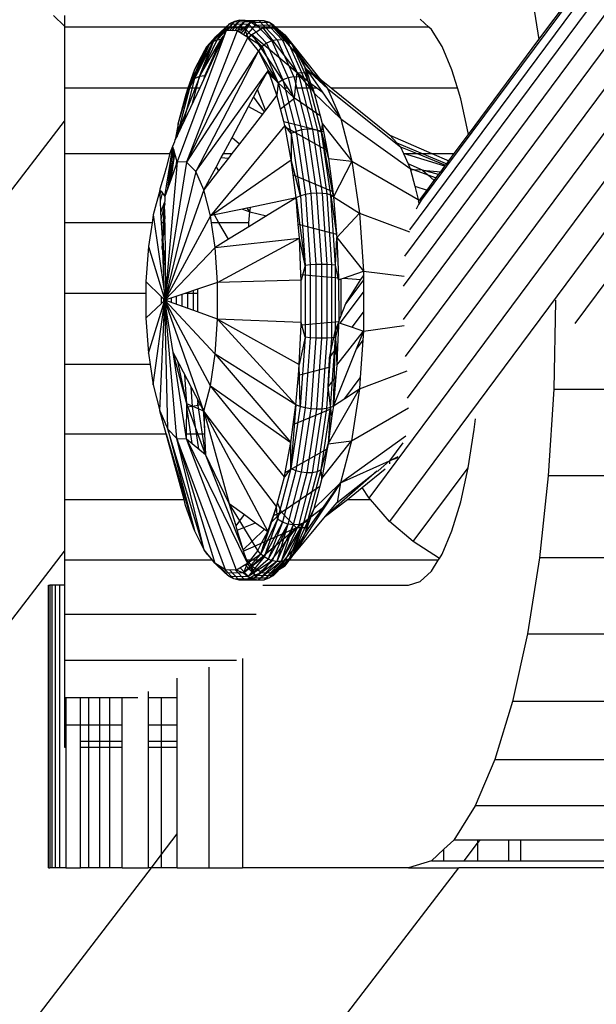
# Model space of a CAD drawing. Units: millimetres. Extents: x 921 to 10102, y 2501 to 8494.
# Drawn here: x 4582 to 4602, y 5437 to 5472 of the extents above; entities that cross this region are included whole.
import ezdxf

# ---------------------------------------------------------------- set-up
doc = ezdxf.new("R2010")
doc.units = ezdxf.units.MM
doc.layers.add('Storgunga', color=7, linetype='Continuous')

# ---------------------------------------------------------------- blocks, each defined once
blk = doc.blocks.new('Storgunga')
for p, q in [((-43.142, 718.203), (-325.22, 338.53)), ((-325.629, 337.485), (-43.142, 717.773)), ((-325.798, 336.553), (-43.142, 717.068)), ((-43.142, 716.106), (-325.863, 335.503)), ((-325.848, 334.326), (-43.142, 714.909)), ((-43.142, 713.509), (-325.783, 333.013)), ((-325.705, 331.547), (-43.142, 711.938)), ((-327.06, 328.022), (-43.142, 710.236)), ((-43.142, 708.445), (-326.341, 327.199)), ((-319.786, 334.187), (-43.142, 706.609)), ((-321.474, 346.77), (-321.067, 344.201)), ((-321.067, 344.201), (-319.158, 346.77)), ((-338.192, 345.05), (-337.812, 344.67)), ((-337.812, 345.05), (-337.812, 344.67)), ((-332.685, 344.057), (-331.985, 344.756)), ((-331.985, 344.756), (-332.564, 344.138)), ((-332.426, 344.191), (-331.813, 344.842)), ((-332.426, 344.191), (-331.985, 344.756)), ((-331.985, 344.756), (-332.128, 344.629)), ((-332.053, 344.518), (-331.813, 344.842)), ((-331.813, 344.842), (-331.985, 344.756)), ((-331.985, 344.756), (-331.32, 344.747)), ((-331.982, 344.517), (-331.625, 344.881)), ((-331.896, 344.515), (-331.625, 344.881)), ((-331.625, 344.881), (-331.813, 344.842)), ((-331.813, 344.842), (-331.143, 344.833)), ((-331.805, 344.514), (-331.432, 344.87)), ((-331.432, 344.87), (-331.712, 344.508)), ((-331.246, 344.81), (-331.641, 344.464)), ((-331.432, 344.87), (-331.625, 344.881)), ((-331.625, 344.881), (-330.952, 344.871)), ((-331.57, 344.419), (-331.246, 344.81)), ((-331.493, 344.371), (-331.246, 344.81)), ((-331.32, 344.747), (-331.472, 344.62)), ((-331.246, 344.81), (-331.432, 344.87)), ((-331.432, 344.87), (-330.76, 344.861)), ((-331.078, 344.706), (-331.42, 344.325)), ((-331.143, 344.833), (-331.32, 344.747)), ((-331.32, 344.747), (-330.679, 344.073)), ((-331.078, 344.706), (-331.246, 344.81)), ((-331.246, 344.81), (-330.578, 344.801)), ((-330.952, 344.871), (-331.143, 344.833)), ((-331.143, 344.833), (-330.496, 344.153)), ((-330.417, 344.697), (-331.078, 344.706)), ((-330.81, 344.614), (-331.078, 344.706)), ((-330.76, 344.861), (-330.952, 344.871)), ((-330.952, 344.871), (-330.303, 344.189)), ((-330.578, 344.801), (-330.76, 344.861)), ((-330.76, 344.861), (-330.111, 344.179)), ((-330.417, 344.697), (-330.578, 344.801)), ((-330.578, 344.801), (-329.933, 344.124)), ((-330.418, 344.608), (-330.417, 344.697)), ((-329.779, 344.027), (-330.417, 344.697)), ((-330.417, 344.697), (-330.032, 344.366)), ((-329.66, 343.894), (-330.417, 344.697)), ((-324.952, 344.64), (-325.26, 344.926)), ((-337.812, 344.67), (-337.812, 344.64)), ((-337.812, 344.64), (-337.812, 342.5)), ((-324.952, 344.64), (-337.812, 344.64)), ((-332.107, 344.518), (-333.831, 339.884)), ((-331.719, 344.513), (-333.498, 339.88)), ((-332.107, 344.518), (-333.038, 342.5)), ((-332.785, 343.954), (-332.128, 344.629)), ((-332.685, 344.057), (-332.128, 344.629)), ((-332.128, 344.629), (-332.49, 344.289)), ((-332.107, 344.518), (-332.49, 344.289)), ((-332.128, 344.629), (-331.472, 344.62)), ((-332.128, 344.629), (-332.107, 344.518)), ((-331.719, 344.513), (-332.107, 344.518)), ((-331.472, 344.62), (-331.719, 344.513)), ((-331.337, 344.273), (-331.719, 344.513)), ((-331.472, 344.62), (-330.839, 343.955)), ((-331.472, 344.62), (-331.337, 344.273)), ((-330.81, 344.614), (-331.345, 344.257)), ((-331.343, 344.277), (-331.197, 344.383)), ((-331.311, 344.241), (-331.197, 344.383)), ((-331.197, 344.383), (-330.81, 344.614)), ((-331.197, 344.383), (-329.603, 343.035)), ((-331.197, 344.383), (-329.943, 342.5)), ((-330.81, 344.614), (-329.603, 343.035)), ((-330.81, 344.614), (-330.418, 344.608)), ((-330.418, 344.608), (-330.032, 344.366)), ((-330.418, 344.608), (-329.459, 343.495)), ((-330.032, 344.366), (-329.66, 343.894)), ((-324.863, 344.558), (-324.952, 344.64)), ((-324.486, 343.955), (-324.863, 344.558)), ((-333.498, 339.88), (-331.337, 344.273)), ((-332.49, 344.289), (-333.397, 342.5)), ((-333.332, 342.723), (-332.685, 344.057)), ((-333.204, 342.825), (-332.564, 344.138)), ((-333.204, 342.825), (-332.685, 344.057)), ((-333.186, 342.5), (-332.49, 344.289)), ((-333.043, 342.894), (-332.276, 344.217)), ((-333.043, 342.894), (-332.426, 344.191)), ((-333.043, 342.894), (-332.564, 344.138)), ((-332.86, 342.925), (-332.276, 344.217)), ((-332.49, 344.289), (-332.859, 343.832)), ((-332.785, 343.954), (-332.49, 344.289)), ((-332.785, 343.954), (-332.685, 344.057)), ((-332.685, 344.057), (-332.564, 344.138)), ((-332.564, 344.138), (-332.426, 344.191)), ((-332.426, 344.191), (-332.276, 344.217)), ((-332.276, 344.217), (-332.197, 344.324)), ((-332.276, 344.217), (-332.22, 344.274)), ((-332.276, 344.217), (-332.246, 344.216)), ((-331.311, 344.241), (-331.337, 344.273)), ((-330.839, 343.955), (-331.337, 344.273)), ((-330.968, 343.805), (-331.311, 344.241)), ((-330.679, 344.073), (-330.839, 343.955)), ((-330.496, 344.153), (-330.679, 344.073)), ((-330.679, 344.073), (-330.104, 342.782)), ((-330.303, 344.189), (-330.496, 344.153)), ((-330.496, 344.153), (-329.917, 342.85)), ((-330.111, 344.179), (-330.303, 344.189)), ((-330.303, 344.189), (-329.721, 342.881)), ((-329.933, 344.124), (-330.111, 344.179)), ((-330.111, 344.179), (-329.53, 342.872)), ((-329.779, 344.027), (-329.933, 344.124)), ((-329.933, 344.124), (-329.355, 342.825)), ((-329.208, 342.742), (-329.779, 344.027)), ((-329.66, 343.894), (-329.779, 344.027)), ((-329.779, 344.027), (-329.312, 343.202)), ((-323.554, 340.853), (-321.067, 344.201)), ((-333.52, 342.28), (-332.785, 343.954)), ((-330.968, 343.805), (-333.498, 339.88)), ((-333.397, 342.5), (-332.859, 343.832)), ((-333.332, 342.723), (-332.785, 343.954)), ((-332.785, 343.954), (-333.205, 343.156)), ((-333.205, 343.156), (-332.859, 343.832)), ((-330.968, 343.805), (-333.177, 339.542)), ((-332.859, 343.832), (-332.785, 343.954)), ((-330.839, 343.955), (-330.968, 343.805)), ((-330.624, 343.12), (-330.968, 343.805)), ((-330.968, 343.805), (-330.273, 342.68)), ((-330.839, 343.955), (-330.273, 342.68)), ((-329.66, 343.894), (-328.813, 342.831)), ((-329.598, 343.771), (-329.66, 343.894)), ((-329.056, 343.027), (-329.598, 343.771)), ((-329.598, 343.771), (-329.459, 343.495)), ((-324.138, 343.131), (-324.486, 343.955)), ((-329.459, 343.495), (-329.056, 343.027)), ((-329.459, 343.495), (-329.312, 343.202)), ((-333.441, 342.5), (-333.205, 343.156)), ((-333.397, 342.5), (-333.205, 343.156)), ((-333.177, 339.542), (-330.661, 343.051)), ((-332.86, 342.925), (-332.769, 343.083)), ((-330.992, 342.434), (-330.661, 343.051)), ((-330.661, 343.051), (-330.624, 343.12)), ((-330.568, 342.962), (-330.661, 343.051)), ((-330.568, 342.962), (-330.624, 343.12)), ((-330.273, 342.68), (-330.624, 343.12)), ((-330.311, 342.236), (-330.568, 342.962)), ((-330.084, 342.5), (-330.568, 342.962)), ((-329.659, 342.5), (-329.603, 343.035)), ((-329.603, 343.035), (-329.251, 343.03)), ((-329.603, 343.035), (-329.122, 342.665)), ((-329.137, 342.5), (-329.603, 343.035)), ((-329.312, 343.202), (-329.125, 343.028)), ((-329.312, 343.202), (-329.19, 343.029)), ((-329.312, 343.202), (-329.251, 343.03)), ((-329.208, 342.742), (-329.312, 343.202)), ((-329.251, 343.03), (-329.19, 343.029)), ((-329.251, 343.03), (-329.122, 342.665)), ((-329.19, 343.029), (-328.718, 342.355)), ((-329.125, 343.028), (-329.056, 343.027)), ((-329.125, 343.028), (-328.528, 342.473)), ((-329.056, 343.027), (-328.528, 342.473)), ((-329.056, 343.027), (-328.813, 342.831)), ((-323.947, 342.5), (-324.138, 343.131)), ((-333.797, 340.937), (-333.332, 342.723)), ((-333.614, 341.251), (-333.204, 342.825)), ((-333.332, 342.723), (-333.52, 342.28)), ((-333.204, 342.825), (-333.332, 342.723)), ((-333.286, 341.962), (-333.043, 342.894)), ((-333.043, 342.894), (-333.204, 342.825)), ((-332.86, 342.925), (-333.043, 342.894)), ((-332.883, 342.836), (-332.86, 342.925)), ((-330.273, 342.68), (-330.311, 342.236)), ((-330.104, 342.782), (-330.273, 342.68)), ((-330.273, 342.68), (-329.811, 340.882)), ((-329.917, 342.85), (-330.104, 342.782)), ((-330.104, 342.782), (-329.636, 340.96)), ((-329.721, 342.881), (-329.917, 342.85)), ((-329.917, 342.85), (-329.444, 341.012)), ((-329.53, 342.872), (-329.721, 342.881)), ((-329.721, 342.881), (-329.247, 341.035)), ((-329.355, 342.825), (-329.53, 342.872)), ((-329.53, 342.872), (-329.056, 341.029)), ((-329.208, 342.742), (-329.355, 342.825)), ((-329.355, 342.825), (-328.884, 340.993)), ((-328.742, 340.929), (-329.208, 342.742)), ((-328.996, 342.308), (-329.208, 342.742)), ((-329.122, 342.665), (-328.906, 342.5)), ((-329.122, 342.665), (-329.063, 342.5)), ((-328.813, 342.831), (-328.528, 342.473)), ((-328.813, 342.831), (-328.404, 342.5)), ((-337.812, 342.5), (-333.441, 342.5)), ((-337.812, 342.5), (-337.812, 341.325)), ((-333.901, 340.663), (-333.186, 342.5)), ((-333.038, 342.5), (-333.901, 340.663)), ((-333.795, 341.225), (-333.52, 342.28)), ((-333.52, 342.28), (-333.441, 342.5)), ((-333.515, 342.172), (-333.458, 342.291)), ((-333.458, 342.291), (-333.397, 342.5)), ((-333.441, 342.5), (-333.397, 342.5)), ((-333.397, 342.5), (-333.186, 342.5)), ((-333.186, 342.5), (-333.038, 342.5)), ((-331.135, 342.166), (-330.992, 342.434)), ((-330.713, 341.715), (-330.992, 342.434)), ((-330.084, 342.5), (-329.943, 342.5)), ((-329.698, 342.13), (-330.084, 342.5)), ((-329.943, 342.5), (-329.698, 342.13)), ((-329.698, 342.13), (-329.659, 342.5)), ((-329.659, 342.5), (-329.137, 342.5)), ((-329.137, 342.5), (-329.063, 342.5)), ((-329.013, 342.357), (-329.137, 342.5)), ((-329.063, 342.5), (-328.906, 342.5)), ((-329.063, 342.5), (-329.013, 342.357)), ((-329.013, 342.357), (-328.996, 342.308)), ((-328.996, 342.308), (-328.792, 341.516)), ((-328.996, 342.308), (-328.055, 341.409)), ((-328.906, 342.5), (-328.718, 342.355)), ((-328.718, 342.355), (-328.055, 341.409)), ((-328.528, 342.473), (-325.95, 340.42)), ((-328.528, 342.473), (-328.055, 341.409)), ((-328.404, 342.5), (-323.947, 342.5)), ((-328.404, 342.5), (-326.333, 340.823)), ((-323.828, 342.106), (-323.947, 342.5)), ((-333.795, 341.225), (-333.515, 342.172)), ((-331.312, 341.837), (-331.135, 342.166)), ((-331.135, 342.166), (-330.76, 341.653)), ((-330.311, 342.236), (-330.713, 341.715)), ((-330.189, 341.76), (-330.311, 342.236)), ((-330.189, 341.76), (-329.698, 342.13)), ((-328.792, 341.516), (-329.698, 342.13)), ((-323.563, 340.907), (-323.828, 342.106)), ((-331.897, 340.746), (-331.312, 341.837)), ((-330.827, 341.567), (-331.637, 340.518)), ((-331.312, 341.837), (-330.827, 341.567)), ((-330.76, 341.653), (-330.827, 341.567)), ((-330.713, 341.715), (-330.76, 341.653)), ((-330.073, 341.309), (-330.189, 341.76)), ((-413.496, 242.692), (-337.812, 341.325)), ((-337.812, 341.325), (-337.812, 340.18)), ((-333.795, 341.225), (-333.901, 340.663)), ((-333.797, 340.937), (-333.795, 341.225)), ((-330.073, 341.309), (-328.667, 340.954)), ((-330.038, 341.173), (-330.073, 341.309)), ((-328.792, 341.516), (-328.72, 341.235)), ((-328.72, 341.235), (-328.742, 340.929)), ((-328.72, 341.235), (-327.669, 339.908)), ((-328.72, 341.235), (-328.667, 340.954)), ((-328.055, 341.409), (-325.606, 339.649)), ((-328.055, 341.409), (-327.669, 339.908)), ((-333.797, 340.937), (-333.841, 340.76)), ((-333.821, 340.802), (-333.797, 340.937)), ((-333.816, 340.814), (-333.797, 340.937)), ((-333.743, 340.972), (-333.797, 340.937)), ((-330.038, 341.173), (-332.655, 337.984)), ((-330.027, 341.118), (-330.038, 341.173)), ((-329.811, 340.882), (-330.038, 341.173)), ((-330.027, 341.118), (-328.542, 340.284)), ((-329.811, 339.958), (-330.027, 341.118)), ((-329.636, 340.96), (-329.811, 340.882)), ((-329.811, 340.882), (-329.485, 338.683)), ((-329.811, 340.882), (-329.811, 339.958)), ((-329.444, 341.012), (-329.636, 340.96)), ((-329.636, 340.96), (-329.306, 338.731)), ((-329.247, 341.035), (-329.444, 341.012)), ((-329.444, 341.012), (-329.111, 338.764)), ((-329.056, 341.029), (-329.247, 341.035)), ((-329.247, 341.035), (-328.912, 338.779)), ((-328.884, 340.993), (-329.056, 341.029)), ((-329.056, 341.029), (-328.722, 338.775)), ((-328.742, 340.929), (-328.884, 340.993)), ((-328.884, 340.993), (-328.552, 338.752)), ((-328.413, 338.712), (-328.742, 340.929)), ((-328.742, 340.929), (-328.491, 340.008)), ((-328.314, 338.657), (-328.742, 340.929)), ((-328.667, 340.954), (-328.542, 340.284)), ((-323.554, 340.853), (-323.563, 340.907)), ((-333.987, 340.442), (-333.912, 340.605)), ((-333.912, 340.605), (-333.901, 340.663)), ((-332.201, 340.18), (-331.897, 340.746)), ((-331.637, 340.518), (-331.898, 340.18)), ((-331.897, 340.746), (-331.637, 340.518)), ((-326.333, 340.823), (-324.843, 340.18)), ((-326.333, 340.823), (-326.077, 340.555)), ((-326.077, 340.555), (-325.185, 340.18)), ((-326.077, 340.555), (-325.95, 340.42)), ((-324.054, 340.18), (-323.554, 340.853)), ((-337.812, 340.18), (-334.095, 340.18)), ((-337.812, 340.18), (-337.812, 337.739)), ((-334.095, 340.18), (-334.222, 339.671)), ((-334.14, 339.022), (-333.925, 340.221)), ((-334.074, 340.207), (-334.095, 340.18)), ((-334.085, 339.83), (-333.987, 340.442)), ((-334.074, 340.207), (-333.987, 340.442)), ((-334.046, 339.286), (-333.912, 340.174)), ((-333.951, 340.312), (-334.024, 340.017)), ((-334.024, 340.017), (-333.993, 340.18)), ((-333.993, 340.18), (-333.961, 340.348)), ((-333.993, 340.18), (-333.914, 340.18)), ((-333.961, 340.348), (-333.987, 340.442)), ((-333.914, 340.18), (-333.961, 340.348)), ((-333.831, 339.884), (-333.914, 340.18)), ((-332.278, 340.037), (-332.201, 340.18)), ((-332.201, 340.18), (-331.898, 340.18)), ((-331.898, 340.18), (-332.021, 340.02)), ((-328.542, 340.284), (-328.491, 340.008)), ((-325.95, 340.42), (-325.369, 340.18)), ((-325.95, 340.42), (-325.843, 340.18)), ((-324.389, 339.729), (-325.843, 340.18)), ((-325.843, 340.18), (-325.369, 340.18)), ((-325.843, 340.18), (-325.682, 339.817)), ((-325.369, 340.18), (-324.363, 339.764)), ((-325.369, 340.18), (-325.185, 340.18)), ((-325.185, 340.18), (-324.322, 339.818)), ((-325.185, 340.18), (-324.843, 340.18)), ((-324.843, 340.18), (-324.245, 339.922)), ((-324.843, 340.18), (-324.054, 340.18)), ((-324.245, 339.922), (-324.054, 340.18)), ((-334.271, 338.658), (-334.085, 339.83)), ((-333.831, 339.884), (-334.243, 335.236)), ((-333.498, 339.88), (-334.243, 335.236)), ((-334.165, 338.953), (-334.024, 340.017)), ((-333.831, 339.884), (-334.165, 338.953)), ((-334.085, 339.83), (-334.024, 340.017)), ((-333.857, 339.814), (-333.841, 339.918)), ((-333.498, 339.88), (-333.831, 339.884)), ((-333.177, 339.542), (-333.498, 339.88)), ((-332.655, 337.984), (-329.811, 339.958)), ((-332.462, 339.693), (-332.278, 340.037)), ((-332.021, 340.02), (-332.369, 339.571)), ((-332.278, 340.037), (-332.021, 340.02)), ((-329.742, 339.43), (-329.811, 339.958)), ((-329.485, 338.683), (-329.811, 339.958)), ((-328.491, 340.008), (-327.669, 339.908)), ((-328.491, 340.008), (-328.339, 338.844)), ((-327.669, 339.908), (-328.314, 338.657)), ((-327.669, 339.908), (-325.327, 338.56)), ((-327.669, 339.908), (-327.397, 338.073)), ((-325.182, 339.589), (-325.682, 339.817)), ((-325.682, 339.817), (-325.606, 339.649)), ((-324.363, 339.764), (-324.322, 339.818)), ((-324.322, 339.818), (-324.245, 339.922)), ((-334.222, 339.671), (-334.278, 339.467)), ((-333.177, 339.542), (-334.264, 335)), ((-332.89, 338.896), (-333.177, 339.542)), ((-332.89, 338.896), (-332.462, 339.693)), ((-332.369, 339.571), (-332.89, 338.896)), ((-332.462, 339.693), (-332.369, 339.571)), ((-325.606, 339.649), (-325.472, 339.6)), ((-325.606, 339.649), (-325.595, 339.604)), ((-325.472, 339.6), (-325.595, 339.604)), ((-325.595, 339.604), (-325.448, 339.032)), ((-325.182, 339.589), (-325.472, 339.6)), ((-325.472, 339.6), (-324.988, 339.424)), ((-324.607, 339.435), (-325.182, 339.589)), ((-325.182, 339.589), (-324.534, 339.534)), ((-325.182, 339.589), (-324.988, 339.424)), ((-324.607, 339.435), (-324.534, 339.534)), ((-324.534, 339.534), (-324.389, 339.729)), ((-324.389, 339.729), (-324.363, 339.764)), ((-334.278, 339.467), (-334.442, 338.917)), ((-329.742, 339.43), (-328.339, 338.844)), ((-329.636, 338.621), (-329.742, 339.43)), ((-325.011, 338.892), (-324.76, 339.229)), ((-324.988, 339.424), (-324.76, 339.229)), ((-324.988, 339.424), (-324.695, 339.317)), ((-324.76, 339.229), (-324.695, 339.317)), ((-324.695, 339.317), (-324.607, 339.435)), ((-334.44, 338.878), (-334.678, 338.012)), ((-334.442, 338.917), (-334.44, 338.878)), ((-334.44, 338.878), (-334.402, 338.857)), ((-334.434, 338.758), (-334.44, 338.878)), ((-334.434, 338.758), (-334.402, 338.857)), ((-334.423, 338.503), (-334.35, 338.778)), ((-334.402, 338.857), (-334.35, 338.778)), ((-334.35, 338.778), (-334.271, 338.658)), ((-334.165, 338.953), (-334.271, 338.658)), ((-332.89, 338.896), (-334.264, 335)), ((-332.655, 337.984), (-332.89, 338.896)), ((-328.912, 338.779), (-329.111, 338.764)), ((-328.722, 338.775), (-328.912, 338.779)), ((-328.912, 338.779), (-328.741, 336.265)), ((-328.339, 338.844), (-328.314, 338.657)), ((-325.448, 339.032), (-325.011, 338.892)), ((-325.448, 339.032), (-325.327, 338.56)), ((-325.269, 338.544), (-325.011, 338.892)), ((-334.423, 338.503), (-334.434, 338.758)), ((-334.405, 338.118), (-334.423, 338.503)), ((-334.281, 338.463), (-334.405, 338.118)), ((-334.271, 338.491), (-334.281, 338.463)), ((-334.281, 338.463), (-334.27, 338.397)), ((-334.271, 338.658), (-334.271, 338.491)), ((-329.636, 338.621), (-331.248, 338.281)), ((-329.636, 338.621), (-330.686, 337.976)), ((-329.485, 338.683), (-329.636, 338.621)), ((-329.558, 337.685), (-329.636, 338.621)), ((-329.636, 338.621), (-329.317, 336.232)), ((-329.306, 338.731), (-329.485, 338.683)), ((-329.485, 338.683), (-329.317, 336.232)), ((-329.111, 338.764), (-329.306, 338.731)), ((-329.306, 338.731), (-329.136, 336.249)), ((-329.111, 338.764), (-328.94, 336.26)), ((-328.552, 338.752), (-328.722, 338.775)), ((-328.722, 338.775), (-328.551, 336.263)), ((-328.413, 338.712), (-328.552, 338.752)), ((-328.552, 338.752), (-328.382, 336.256)), ((-328.245, 336.242), (-328.413, 338.712)), ((-328.314, 338.657), (-328.413, 338.712)), ((-328.413, 338.712), (-328.195, 337.217)), ((-328.314, 338.657), (-327.397, 338.073)), ((-328.314, 338.657), (-328.205, 337.336)), ((-325.327, 338.56), (-325.269, 338.544)), ((-325.327, 338.56), (-325.315, 338.482)), ((-325.315, 338.482), (-325.269, 338.544)), ((-325.315, 338.482), (-325.302, 338.392)), ((-325.22, 338.53), (-325.302, 338.392)), ((-325.269, 338.544), (-325.22, 338.53)), ((-334.395, 337.883), (-334.405, 338.118)), ((-334.288, 338.325), (-334.395, 337.883)), ((-334.318, 337.739), (-334.288, 338.325)), ((-334.27, 338.397), (-334.288, 338.325)), ((-334.288, 338.325), (-334.269, 337.879)), ((-331.532, 338.221), (-332.519, 338.012)), ((-331.369, 338.255), (-331.532, 338.221)), ((-331.532, 338.221), (-331.271, 338.127)), ((-331.248, 338.281), (-331.369, 338.255)), ((-331.369, 338.255), (-331.271, 338.127)), ((-331.299, 337.739), (-331.271, 338.127)), ((-331.271, 338.127), (-331.248, 338.281)), ((-331.271, 338.127), (-330.686, 337.976)), ((-325.393, 338.232), (-325.302, 338.392)), ((-334.719, 337.739), (-337.812, 337.739)), ((-337.812, 337.739), (-337.812, 335.236)), ((-334.719, 337.739), (-334.845, 336.901)), ((-334.678, 338.012), (-334.719, 337.739)), ((-334.678, 338.012), (-334.275, 335.236)), ((-334.388, 337.739), (-334.395, 337.883)), ((-334.318, 337.739), (-334.388, 337.739)), ((-334.345, 337.201), (-334.388, 337.739)), ((-334.322, 337.262), (-334.269, 337.739)), ((-334.322, 337.262), (-334.318, 337.739)), ((-334.269, 337.739), (-334.318, 337.739)), ((-334.269, 337.739), (-334.269, 337.879)), ((-334.269, 337.739), (-334.243, 335.236)), ((-332.655, 337.984), (-334.264, 335)), ((-332.519, 338.012), (-332.655, 337.984)), ((-332.619, 337.739), (-332.655, 337.984)), ((-332.362, 337.739), (-332.619, 337.739)), ((-332.49, 336.868), (-332.619, 337.739)), ((-332.362, 337.739), (-332.519, 338.012)), ((-331.299, 337.739), (-332.362, 337.739)), ((-332.026, 337.153), (-332.362, 337.739)), ((-330.686, 337.976), (-331.309, 337.594)), ((-331.309, 337.594), (-331.299, 337.739)), ((-328.195, 337.217), (-327.397, 338.073)), ((-327.397, 338.073), (-325.637, 337.418)), ((-327.397, 338.073), (-327.258, 336.028)), ((-334.269, 337.665), (-334.322, 337.262)), ((-331.309, 337.594), (-332.026, 337.153)), ((-329.558, 337.685), (-328.205, 337.336)), ((-329.518, 337.195), (-329.558, 337.685)), ((-334.362, 337.157), (-334.345, 337.201)), ((-334.355, 337.007), (-334.362, 337.157)), ((-334.345, 337.201), (-334.322, 337.262)), ((-334.299, 336.302), (-334.322, 337.262)), ((-332.49, 336.868), (-329.518, 337.195)), ((-332.026, 337.153), (-332.49, 336.868)), ((-332.405, 335.625), (-329.518, 337.195)), ((-329.466, 335.914), (-329.518, 337.195)), ((-329.317, 336.232), (-329.518, 337.195)), ((-328.245, 336.242), (-328.195, 337.217)), ((-328.205, 337.336), (-328.195, 337.217)), ((-328.195, 337.217), (-327.258, 336.028)), ((-328.195, 337.217), (-328.138, 335.796)), ((-334.845, 336.901), (-334.932, 335.66)), ((-334.845, 336.901), (-334.264, 335)), ((-334.364, 336.838), (-334.355, 337.007)), ((-334.343, 336.752), (-334.364, 336.838)), ((-334.275, 335.236), (-334.343, 336.752)), ((-334.299, 336.302), (-334.267, 336.753)), ((-332.49, 336.868), (-334.264, 335)), ((-332.405, 335.625), (-332.49, 336.868)), ((-334.299, 336.302), (-334.318, 336.187)), ((-334.3, 335.785), (-334.299, 336.302)), ((-334.266, 336.307), (-334.299, 336.302)), ((-329.317, 336.232), (-329.458, 335.715)), ((-329.317, 336.232), (-329.32, 333.698)), ((-329.136, 336.249), (-329.317, 336.232)), ((-329.136, 336.249), (-329.139, 333.681)), ((-328.94, 336.26), (-329.136, 336.249)), ((-328.94, 336.26), (-328.942, 333.669)), ((-328.741, 336.265), (-328.94, 336.26)), ((-328.741, 336.265), (-328.743, 333.664)), ((-328.551, 336.263), (-328.741, 336.265)), ((-328.551, 336.263), (-328.553, 333.666)), ((-328.382, 336.256), (-328.551, 336.263)), ((-328.382, 336.256), (-328.384, 333.674)), ((-328.245, 336.242), (-328.382, 336.256)), ((-328.247, 333.688), (-328.245, 336.242)), ((-328.135, 335.722), (-328.245, 336.242)), ((-327.958, 335.783), (-327.258, 336.028)), ((-327.258, 336.028), (-325.827, 335.847)), ((-327.258, 336.028), (-327.258, 335.867)), ((-334.932, 335.66), (-334.933, 335.236)), ((-334.932, 335.66), (-334.385, 335.119)), ((-329.458, 335.715), (-332.405, 335.625)), ((-329.466, 335.914), (-328.138, 335.796)), ((-329.458, 335.715), (-329.466, 335.914)), ((-329.46, 334.217), (-329.458, 335.715)), ((-328.138, 335.796), (-328.135, 335.722)), ((-328.135, 335.722), (-328.044, 335.754)), ((-328.135, 335.722), (-328.133, 334.247)), ((-328.045, 334.467), (-328.044, 335.754)), ((-328.044, 335.754), (-327.958, 335.783)), ((-327.958, 335.783), (-327.356, 335.735)), ((-327.876, 334.89), (-327.356, 335.735)), ((-327.258, 335.722), (-327.876, 334.89)), ((-327.356, 335.735), (-327.258, 335.867)), ((-327.258, 335.867), (-327.258, 335.722)), ((-327.258, 335.722), (-327.258, 335.291)), ((-333.11, 335.388), (-333.563, 335.236)), ((-333.267, 335.335), (-333.268, 334.646)), ((-332.405, 335.625), (-333.11, 335.388)), ((-333.11, 335.388), (-333.11, 335.236)), ((-332.406, 334.34), (-332.405, 335.625)), ((-334.933, 335.236), (-337.812, 335.236)), ((-337.812, 335.236), (-337.812, 332.733)), ((-334.933, 335.236), (-334.933, 334.375)), ((-334.849, 333.132), (-334.264, 335)), ((-334.683, 332.016), (-334.264, 335)), ((-334.449, 331.104), (-334.264, 335)), ((-334.385, 334.887), (-334.385, 335.119)), ((-334.385, 335.119), (-334.264, 335)), ((-334.385, 334.887), (-334.264, 335)), ((-334.3, 334.966), (-334.3, 335.036)), ((-334.243, 335.236), (-334.275, 335.236)), ((-334.275, 335.236), (-334.264, 335)), ((-333.563, 335.236), (-334.264, 335)), ((-334.243, 335.236), (-334.264, 335)), ((-334.161, 330.458), (-334.264, 335)), ((-333.84, 330.12), (-334.264, 335)), ((-333.973, 333.162), (-334.264, 335)), ((-332.897, 331.083), (-334.264, 335)), ((-332.661, 331.988), (-334.264, 335)), ((-332.494, 333.099), (-334.264, 335)), ((-333.111, 334.59), (-334.264, 335)), ((-334.185, 334.972), (-334.185, 335.026)), ((-334.033, 334.918), (-334.033, 335.078)), ((-333.854, 334.854), (-333.854, 335.138)), ((-333.659, 334.785), (-333.658, 335.204)), ((-333.11, 335.236), (-333.563, 335.236)), ((-333.459, 334.714), (-333.459, 335.271)), ((-333.11, 335.236), (-333.111, 334.59)), ((-328.077, 334.189), (-327.258, 335.291)), ((-327.258, 335.291), (-327.259, 334.586)), ((-320.485, 334.966), (-320.548, 331.867)), ((-320.484, 335), (-320.485, 334.966)), ((-334.933, 334.375), (-334.385, 334.887)), ((-328.045, 334.467), (-327.876, 334.89)), ((-334.933, 334.375), (-334.849, 333.132)), ((-332.406, 334.34), (-333.111, 334.59)), ((-332.494, 333.099), (-332.406, 334.34)), ((-329.46, 334.217), (-332.406, 334.34)), ((-332.406, 334.34), (-329.522, 332.738)), ((-329.643, 331.316), (-332.406, 334.34)), ((-328.133, 334.247), (-328.045, 334.467)), ((-327.658, 334.048), (-327.259, 334.586)), ((-327.259, 334.586), (-327.26, 333.914)), ((-329.522, 332.738), (-329.463, 334.135)), ((-329.463, 334.135), (-328.133, 334.247)), ((-329.463, 334.135), (-329.46, 334.217)), ((-329.32, 333.698), (-329.46, 334.217)), ((-328.455, 332.975), (-328.246, 333.962)), ((-328.136, 334.209), (-328.247, 333.688)), ((-328.246, 333.962), (-328.136, 334.209)), ((-328.246, 333.962), (-328.141, 334.104)), ((-328.199, 332.716), (-327.26, 333.914)), ((-328.141, 334.104), (-328.172, 333.357)), ((-328.136, 334.209), (-328.141, 334.104)), ((-328.133, 334.247), (-328.136, 334.209)), ((-328.136, 334.209), (-328.077, 334.189)), ((-328.077, 334.189), (-327.658, 334.048)), ((-327.658, 334.048), (-327.26, 333.914)), ((-327.26, 333.914), (-327.516, 333.277)), ((-327.26, 333.914), (-327.282, 333.592)), ((-327.26, 333.914), (-325.821, 334.106)), ((-329.32, 333.698), (-329.522, 332.738)), ((-329.32, 333.698), (-329.492, 331.253)), ((-329.139, 333.681), (-329.32, 333.698)), ((-329.139, 333.681), (-329.313, 331.203)), ((-328.942, 333.669), (-329.139, 333.681)), ((-328.942, 333.669), (-329.118, 331.17)), ((-328.743, 333.664), (-328.942, 333.669)), ((-328.743, 333.664), (-328.919, 331.155)), ((-328.553, 333.666), (-328.743, 333.664)), ((-328.553, 333.666), (-328.729, 331.159)), ((-328.384, 333.674), (-328.559, 331.182)), ((-328.384, 333.674), (-328.553, 333.666)), ((-328.42, 331.223), (-328.247, 333.688)), ((-328.247, 333.688), (-328.384, 333.674)), ((-328.321, 331.279), (-328.247, 333.688)), ((-328.247, 333.688), (-328.199, 332.716)), ((-327.282, 333.592), (-327.516, 333.277)), ((-327.282, 333.592), (-327.375, 332.27)), ((-328.455, 332.975), (-328.172, 333.357)), ((-327.516, 333.277), (-328.321, 331.279)), ((-328.172, 333.357), (-328.199, 332.716)), ((-334.849, 333.132), (-334.789, 332.733)), ((-333.494, 331.342), (-333.973, 333.162)), ((-333.508, 330.116), (-333.973, 333.162)), ((-333.812, 332.849), (-333.973, 333.162)), ((-332.661, 331.988), (-332.494, 333.099)), ((-329.643, 331.316), (-332.494, 333.099)), ((-332.494, 333.099), (-329.82, 329.983)), ((-328.47, 332.638), (-328.455, 332.975)), ((-337.812, 332.733), (-337.812, 330.292)), ((-334.789, 332.733), (-337.812, 332.733)), ((-334.789, 332.733), (-334.683, 332.016)), ((-333.787, 332.733), (-333.812, 332.849)), ((-333.751, 332.733), (-333.812, 332.849)), ((-333.786, 332.729), (-333.792, 332.811)), ((-333.751, 332.733), (-333.787, 332.733)), ((-333.494, 331.342), (-333.787, 332.733)), ((-332.897, 331.083), (-333.751, 332.733)), ((-329.554, 332.363), (-329.522, 332.738)), ((-329.554, 332.363), (-328.47, 332.638)), ((-329.492, 331.253), (-329.522, 332.738)), ((-328.499, 331.954), (-328.47, 332.638)), ((-328.199, 332.716), (-328.233, 332.312)), ((-333.496, 331.351), (-333.567, 332.376)), ((-329.643, 331.316), (-329.554, 332.363)), ((-328.233, 332.312), (-328.499, 331.954)), ((-328.233, 332.312), (-328.321, 331.279)), ((-327.918, 331.54), (-327.375, 332.27)), ((-327.403, 331.873), (-325.718, 332.511)), ((-327.375, 332.27), (-327.403, 331.873)), ((-334.683, 332.016), (-334.449, 331.104)), ((-333.289, 331.248), (-333.336, 331.93)), ((-332.897, 331.083), (-332.661, 331.988)), ((-330.049, 328.775), (-332.661, 331.988)), ((-332.661, 331.988), (-329.82, 329.983)), ((-328.5, 329.933), (-327.403, 331.873)), ((-328.406, 331.167), (-328.499, 331.954)), ((-327.918, 331.54), (-327.403, 331.873)), ((-327.403, 331.873), (-327.679, 330.046)), ((-320.548, 331.867), (-320.738, 328.812)), ((-320.548, 331.867), (-310.889, 331.867)), ((-333.115, 331.503), (-333.1, 331.288)), ((-328.321, 331.279), (-327.918, 331.54)), ((-333.506, 330.292), (-333.494, 331.342)), ((-333.488, 331.225), (-333.495, 331.325)), ((-332.897, 331.083), (-333.494, 331.342)), ((-333.105, 330.292), (-333.494, 331.342)), ((-333.289, 331.248), (-333.488, 331.225)), ((-333.298, 329.942), (-333.488, 331.225)), ((-333.1, 331.288), (-333.289, 331.248)), ((-333.068, 329.752), (-333.289, 331.248)), ((-333.1, 331.288), (-333.094, 331.464)), ((-333.017, 331.315), (-333.1, 331.288)), ((-333.1, 331.288), (-332.845, 329.568)), ((-329.643, 331.316), (-329.822, 329.063)), ((-329.492, 331.253), (-329.822, 329.063)), ((-329.736, 330.617), (-329.643, 331.316)), ((-329.736, 330.617), (-328.406, 331.167)), ((-329.313, 331.203), (-329.647, 328.984)), ((-329.492, 331.253), (-329.643, 331.316)), ((-329.313, 331.203), (-329.492, 331.253)), ((-329.118, 331.17), (-329.455, 328.931)), ((-329.118, 331.17), (-329.313, 331.203)), ((-328.919, 331.155), (-329.258, 328.908)), ((-328.919, 331.155), (-329.118, 331.17)), ((-328.729, 331.159), (-329.068, 328.914)), ((-328.729, 331.159), (-328.919, 331.155)), ((-328.559, 331.182), (-328.896, 328.951)), ((-328.753, 329.015), (-328.42, 331.223)), ((-328.559, 331.182), (-328.729, 331.159)), ((-328.42, 331.223), (-328.559, 331.182)), ((-328.42, 331.223), (-328.5, 329.933)), ((-328.321, 331.279), (-328.42, 331.223)), ((-328.377, 330.922), (-328.406, 331.167)), ((-328.321, 331.279), (-328.377, 330.922)), ((-327.679, 330.046), (-325.674, 331.209)), ((-334.449, 331.104), (-334.161, 330.458)), ((-334.226, 330.292), (-334.449, 331.104)), ((-332.916, 331.119), (-332.872, 330.5)), ((-330.324, 327.72), (-332.897, 331.083)), ((-332.897, 331.083), (-330.639, 326.844)), ((-332.897, 331.083), (-331.993, 327.828)), ((-332.897, 331.083), (-332.863, 330.292)), ((-328.377, 330.922), (-328.5, 329.933)), ((-323.35, 330.437), (-323.309, 330.817)), ((-332.876, 326.195), (-334.161, 330.458)), ((-334.161, 330.458), (-333.22, 326.88)), ((-334.161, 330.458), (-333.84, 330.12)), ((-329.82, 329.983), (-329.736, 330.617)), ((-323.563, 329.093), (-323.35, 330.437)), ((-337.812, 330.292), (-334.226, 330.292)), ((-337.812, 330.292), (-337.812, 327.972)), ((-334.226, 330.292), (-333.22, 326.88)), ((-333.59, 327.972), (-334.226, 330.292)), ((-332.125, 325.487), (-333.84, 330.12)), ((-333.84, 330.12), (-332.507, 325.727)), ((-332.876, 326.195), (-333.84, 330.12)), ((-333.84, 330.12), (-333.508, 330.116)), ((-333.508, 330.116), (-333.506, 330.292)), ((-331.737, 325.482), (-333.508, 330.116)), ((-333.508, 330.116), (-332.832, 329.558)), ((-333.508, 330.116), (-331.413, 325.831)), ((-333.506, 330.292), (-333.105, 330.292)), ((-333.105, 330.292), (-332.863, 330.292)), ((-332.832, 329.558), (-333.105, 330.292)), ((-332.863, 330.292), (-332.832, 329.558)), ((-328.067, 328.556), (-325.762, 330.219)), ((-330.021, 328.926), (-329.82, 329.983)), ((-330.021, 328.926), (-328.534, 329.756)), ((-329.822, 329.063), (-329.82, 329.983)), ((-328.753, 329.015), (-328.5, 329.933)), ((-328.731, 328.712), (-327.679, 330.046)), ((-328.534, 329.756), (-328.731, 328.712)), ((-328.5, 329.933), (-328.534, 329.756)), ((-328.5, 329.933), (-327.679, 330.046)), ((-327.679, 330.046), (-328.067, 328.556)), ((-325.876, 329.967), (-326.34, 329.33)), ((-331.993, 327.828), (-332.832, 329.558)), ((-331.499, 326.192), (-332.832, 329.558)), ((-326.34, 329.33), (-326.029, 329.488)), ((-326.049, 329.442), (-326.34, 329.33)), ((-329.822, 329.063), (-330.287, 327.277)), ((-329.822, 329.063), (-330.049, 328.775)), ((-329.647, 328.984), (-329.822, 329.063)), ((-328.067, 328.556), (-326.34, 329.33)), ((-327.302, 328.396), (-326.491, 329.052)), ((-326.737, 328.987), (-326.34, 329.33)), ((-326.34, 329.33), (-326.342, 329.225)), ((-325.508, 326.484), (-323.563, 329.093)), ((-323.828, 327.894), (-323.563, 329.093)), ((-330.29, 327.85), (-330.049, 328.775)), ((-329.647, 328.984), (-330.119, 327.175)), ((-330.049, 328.775), (-330.021, 328.926)), ((-329.455, 328.931), (-329.931, 327.106)), ((-329.258, 328.908), (-329.736, 327.075)), ((-329.455, 328.931), (-329.647, 328.984)), ((-329.068, 328.914), (-329.545, 327.084)), ((-329.258, 328.908), (-329.455, 328.931)), ((-328.896, 328.951), (-329.37, 327.132)), ((-329.068, 328.914), (-329.258, 328.908)), ((-329.222, 327.216), (-328.753, 329.015)), ((-328.896, 328.951), (-329.068, 328.914)), ((-328.753, 329.015), (-328.896, 328.951)), ((-328.731, 328.712), (-328.802, 328.44)), ((-328.731, 328.712), (-328.753, 329.015)), ((-326.792, 328.972), (-328.593, 327.379)), ((-328.184, 327.87), (-326.792, 328.972)), ((-326.792, 328.972), (-326.737, 328.987)), ((-320.738, 328.812), (-321.049, 325.909)), ((-311.079, 328.812), (-320.738, 328.812)), ((-330.147, 327.527), (-328.802, 328.44)), ((-328.067, 328.556), (-329.587, 326.254)), ((-329.009, 327.646), (-328.067, 328.556)), ((-328.802, 328.44), (-329.009, 327.646)), ((-328.667, 327.702), (-328.067, 328.556)), ((-328.067, 328.556), (-328.184, 327.87)), ((-327.827, 327.972), (-327.302, 328.396)), ((-327.06, 328.022), (-327.302, 328.396)), ((-327.016, 327.972), (-327.06, 328.022)), ((-337.812, 327.972), (-333.59, 327.972)), ((-337.812, 327.972), (-337.812, 326.15)), ((-333.533, 327.764), (-333.59, 327.972)), ((-333.22, 326.88), (-333.533, 327.764)), ((-331.756, 327.042), (-331.993, 327.828)), ((-331.624, 327.221), (-331.993, 327.828)), ((-331.993, 327.828), (-331.462, 327.442)), ((-330.324, 327.72), (-330.885, 326.046)), ((-330.436, 327.409), (-330.324, 327.72)), ((-330.324, 327.72), (-330.29, 327.85)), ((-330.287, 327.277), (-330.324, 327.72)), ((-330.147, 327.527), (-330.29, 327.85)), ((-329.183, 326.967), (-328.667, 327.702)), ((-329.112, 327.361), (-328.667, 327.702)), ((-328.593, 327.379), (-327.827, 327.972)), ((-328.593, 327.379), (-328.184, 327.87)), ((-327.827, 327.972), (-327.016, 327.972)), ((-326.341, 327.199), (-327.016, 327.972)), ((-324.138, 326.869), (-323.828, 327.894)), ((-331.624, 327.221), (-331.462, 327.442)), ((-331.462, 327.442), (-331.064, 327.153)), ((-330.529, 327.15), (-330.147, 327.527)), ((-330.529, 327.15), (-330.436, 327.409)), ((-330.436, 327.409), (-330.147, 327.527)), ((-329.618, 326.973), (-330.147, 327.527)), ((-329.676, 326.08), (-328.593, 327.379)), ((-329.618, 326.973), (-329.112, 327.361)), ((-329.112, 327.361), (-329.253, 326.968)), ((-329.009, 327.646), (-329.222, 327.216)), ((-329.009, 327.646), (-329.112, 327.361)), ((-331.756, 327.042), (-331.624, 327.221)), ((-331.71, 326.89), (-331.756, 327.042)), ((-331.71, 326.89), (-331.48, 326.983)), ((-331.48, 326.983), (-331.624, 327.221)), ((-331.48, 326.983), (-331.064, 327.153)), ((-331.187, 326.501), (-331.48, 326.983)), ((-331.064, 327.153), (-330.754, 326.928)), ((-330.979, 325.831), (-329.618, 326.973)), ((-330.287, 327.277), (-330.885, 326.046)), ((-329.618, 326.973), (-330.851, 326.43)), ((-330.828, 325.392), (-329.618, 326.973)), ((-330.287, 327.277), (-330.763, 325.943)), ((-330.119, 327.175), (-330.763, 325.943)), ((-330.639, 326.844), (-330.529, 327.15)), ((-330.119, 327.175), (-330.625, 325.862)), ((-329.931, 327.106), (-330.625, 325.862)), ((-329.931, 327.106), (-330.475, 325.809)), ((-329.931, 327.106), (-330.32, 325.783)), ((-329.736, 327.075), (-330.32, 325.783)), ((-330.119, 327.175), (-330.287, 327.277)), ((-330.166, 325.788), (-329.37, 327.132)), ((-329.545, 327.084), (-330.166, 325.788)), ((-329.736, 327.075), (-330.166, 325.788)), ((-329.931, 327.106), (-330.119, 327.175)), ((-329.37, 327.132), (-330.019, 325.821)), ((-329.736, 327.075), (-329.931, 327.106)), ((-329.37, 327.132), (-329.885, 325.883)), ((-329.222, 327.216), (-329.769, 325.97)), ((-329.37, 327.132), (-329.769, 325.97)), ((-329.545, 327.084), (-329.736, 327.075)), ((-329.253, 326.968), (-329.618, 326.973)), ((-329.37, 327.132), (-329.545, 327.084)), ((-329.222, 327.216), (-329.37, 327.132)), ((-329.222, 327.216), (-329.327, 326.762)), ((-329.253, 326.968), (-329.327, 326.762)), ((-329.327, 326.762), (-329.183, 326.967)), ((-329.183, 326.967), (-329.253, 326.968)), ((-325.508, 326.484), (-326.341, 327.199)), ((-332.876, 326.195), (-333.22, 326.88)), ((-331.499, 326.192), (-331.71, 326.89)), ((-331.187, 326.501), (-330.754, 326.928)), ((-330.885, 326.046), (-330.639, 326.844)), ((-330.851, 326.43), (-330.639, 326.844)), ((-330.754, 326.928), (-330.639, 326.844)), ((-329.769, 325.97), (-329.327, 326.762)), ((-329.327, 326.762), (-329.443, 326.535)), ((-324.486, 326.045), (-324.138, 326.869)), ((-331.499, 326.192), (-331.187, 326.501)), ((-331.082, 326.328), (-331.487, 326.15)), ((-331.082, 326.328), (-331.187, 326.501)), ((-330.851, 326.43), (-331.082, 326.328)), ((-330.985, 326.168), (-331.082, 326.328)), ((-330.985, 326.168), (-330.851, 326.43)), ((-330.436, 325.386), (-329.443, 326.535)), ((-329.443, 326.535), (-329.587, 326.254)), ((-324.582, 325.893), (-325.508, 326.484)), ((-405.427, 238.033), (-337.812, 326.15)), ((-337.812, 326.15), (-337.812, 325.831)), ((-332.59, 325.831), (-332.876, 326.195)), ((-332.779, 326.045), (-332.876, 326.195)), ((-332.779, 326.045), (-332.807, 326.108)), ((-332.71, 325.984), (-332.779, 326.045)), ((-332.656, 325.915), (-332.779, 326.045)), ((-332.779, 326.045), (-332.507, 325.727)), ((-331.487, 326.15), (-331.499, 326.192)), ((-330.885, 326.046), (-331.49, 325.371)), ((-330.763, 325.943), (-331.49, 325.371)), ((-331.403, 325.874), (-331.487, 326.15)), ((-330.885, 326.046), (-331.354, 325.711)), ((-330.763, 325.943), (-331.338, 325.244)), ((-330.985, 326.168), (-331.257, 325.831)), ((-330.885, 326.046), (-330.985, 326.168)), ((-330.763, 325.943), (-330.885, 326.046)), ((-330.625, 325.862), (-330.763, 325.943)), ((-329.769, 325.97), (-330.596, 325.19)), ((-330.436, 325.386), (-329.769, 325.97)), ((-330.435, 325.294), (-329.769, 325.97)), ((-329.769, 325.97), (-330.049, 325.617)), ((-329.894, 325.831), (-329.587, 326.254)), ((-329.894, 325.831), (-329.676, 326.08)), ((-329.769, 325.97), (-329.885, 325.883)), ((-329.676, 326.08), (-329.769, 325.97)), ((-329.587, 326.254), (-329.676, 326.08)), ((-324.582, 325.893), (-324.486, 326.045)), ((-332.59, 325.831), (-337.812, 325.831)), ((-337.812, 325.831), (-337.812, 324.95)), ((-332.507, 325.727), (-332.59, 325.831)), ((-332.125, 325.487), (-332.507, 325.727)), ((-332.146, 325.38), (-332.507, 325.727)), ((-332.146, 325.38), (-332.43, 325.678)), ((-332.003, 325.253), (-332.375, 325.644)), ((-331.354, 325.711), (-331.737, 325.482)), ((-331.49, 325.371), (-331.354, 325.711)), ((-331.437, 325.661), (-331.096, 325.303)), ((-331.413, 325.831), (-331.403, 325.874)), ((-331.37, 325.831), (-331.413, 325.831)), ((-331.413, 325.831), (-331.354, 325.711)), ((-331.403, 325.874), (-331.37, 325.831)), ((-331.257, 325.831), (-331.37, 325.831)), ((-331.37, 325.831), (-331.314, 325.76)), ((-331.363, 325.74), (-331.096, 325.303)), ((-331.314, 325.76), (-331.354, 325.711)), ((-331.338, 325.244), (-330.625, 325.862)), ((-330.475, 325.809), (-331.338, 325.244)), ((-331.257, 325.831), (-331.314, 325.76)), ((-331.314, 325.76), (-331.214, 325.634)), ((-330.979, 325.831), (-331.257, 325.831)), ((-331.214, 325.634), (-330.979, 325.831)), ((-331.214, 325.634), (-330.828, 325.392)), ((-331.096, 325.303), (-331.214, 325.634)), ((-330.475, 325.809), (-331.161, 325.158)), ((-330.32, 325.783), (-331.161, 325.158)), ((-330.166, 325.788), (-330.971, 325.119)), ((-330.32, 325.783), (-330.971, 325.119)), ((-330.778, 325.13), (-330.019, 325.821)), ((-330.166, 325.788), (-330.778, 325.13)), ((-330.475, 325.809), (-330.625, 325.862)), ((-329.885, 325.883), (-330.596, 325.19)), ((-330.596, 325.19), (-330.019, 325.821)), ((-330.32, 325.783), (-330.475, 325.809)), ((-330.436, 325.386), (-330.049, 325.617)), ((-330.166, 325.788), (-330.32, 325.783)), ((-330.019, 325.821), (-330.166, 325.788)), ((-330.049, 325.617), (-329.894, 325.831)), ((-329.885, 325.883), (-330.019, 325.821)), ((-324.62, 325.831), (-329.894, 325.831)), ((-324.863, 325.442), (-324.62, 325.831)), ((-324.62, 325.831), (-324.582, 325.893)), ((-321.049, 325.909), (-321.474, 323.23)), ((-311.39, 325.909), (-321.049, 325.909)), ((-331.832, 325.167), (-332.153, 325.505)), ((-332.146, 325.38), (-332.125, 325.487)), ((-332.003, 325.253), (-332.146, 325.38)), ((-331.49, 325.371), (-332.146, 325.38)), ((-331.737, 325.482), (-332.125, 325.487)), ((-331.832, 325.167), (-332.003, 325.253)), ((-331.338, 325.244), (-332.003, 325.253)), ((-331.644, 325.129), (-331.983, 325.485)), ((-331.45, 325.139), (-331.777, 325.482)), ((-331.49, 325.371), (-331.737, 325.482)), ((-331.264, 325.199), (-331.607, 325.559)), ((-331.338, 325.244), (-331.49, 325.371)), ((-331.161, 325.158), (-331.338, 325.244)), ((-331.096, 325.303), (-331.264, 325.199)), ((-330.828, 325.392), (-331.096, 325.303)), ((-331.096, 325.303), (-330.435, 325.294)), ((-330.828, 325.392), (-330.436, 325.386)), ((-330.435, 325.294), (-330.596, 325.19)), ((-330.436, 325.386), (-330.435, 325.294)), ((-325.26, 325.074), (-324.863, 325.442)), ((-338.374, 324.95), (-338.33, 324.95)), ((-338.374, 314.975), (-338.374, 324.95)), ((-338.33, 324.95), (-338.33, 314.975)), ((-338.255, 324.95), (-338.33, 324.95)), ((-338.255, 324.95), (-338.255, 314.975)), ((-338.123, 324.95), (-338.255, 324.95)), ((-338.123, 314.975), (-338.123, 324.95)), ((-337.974, 324.95), (-338.123, 324.95)), ((-337.812, 324.95), (-337.974, 324.95)), ((-337.974, 314.975), (-337.974, 324.95)), ((-337.812, 324.95), (-337.812, 323.922)), ((-331.644, 325.129), (-331.832, 325.167)), ((-331.161, 325.158), (-331.832, 325.167)), ((-331.45, 325.139), (-331.644, 325.129)), ((-330.971, 325.119), (-331.644, 325.129)), ((-331.264, 325.199), (-331.45, 325.139)), ((-330.778, 325.13), (-331.45, 325.139)), ((-330.596, 325.19), (-331.264, 325.199)), ((-330.971, 325.119), (-331.161, 325.158)), ((-330.778, 325.13), (-330.971, 325.119)), ((-330.805, 324.95), (-325.667, 324.95)), ((-330.596, 325.19), (-330.778, 325.13)), ((-325.667, 324.95), (-325.26, 325.074)), ((-337.812, 323.922), (-331.041, 323.922)), ((-337.812, 323.922), (-337.812, 322.292)), ((-321.474, 323.23), (-322.002, 320.84)), ((-321.474, 323.23), (-311.815, 323.23)), ((-337.812, 322.292), (-337.812, 320.98)), ((-331.742, 322.292), (-337.812, 322.292)), ((-331.529, 322.365), (-331.529, 314.975)), ((-332.714, 322.05), (-332.714, 314.975)), ((-333.829, 320.98), (-333.829, 321.666)), ((-334.854, 321.198), (-334.854, 320.98)), ((-337.812, 320.98), (-337.812, 320.019)), ((-337.812, 320.98), (-337.756, 320.98)), ((-337.756, 320.98), (-337.237, 320.98)), ((-337.756, 320.98), (-337.756, 320.019)), ((-337.237, 320.98), (-336.949, 320.98)), ((-337.237, 320.019), (-337.237, 320.98)), ((-336.949, 320.98), (-336.572, 320.98)), ((-336.949, 320.019), (-336.949, 320.98)), ((-336.572, 320.98), (-336.221, 320.98)), ((-336.572, 320.98), (-336.572, 320.019)), ((-336.221, 320.98), (-335.774, 320.98)), ((-336.221, 320.98), (-336.221, 320.019)), ((-335.774, 320.98), (-335.222, 320.98)), ((-335.774, 320.019), (-335.774, 320.98)), ((-334.854, 320.98), (-334.396, 320.98)), ((-334.854, 320.98), (-334.854, 320.019)), ((-334.396, 320.98), (-333.829, 320.98)), ((-334.396, 320.98), (-334.396, 320.019)), ((-333.829, 320.019), (-333.829, 320.98)), ((-322.002, 320.84), (-322.621, 318.799)), ((-312.343, 320.84), (-322.002, 320.84)), ((-337.812, 320.019), (-337.812, 319.433)), ((-337.812, 320.019), (-337.756, 320.019)), ((-337.756, 320.019), (-337.237, 320.019)), ((-337.756, 320.019), (-337.756, 319.433)), ((-337.237, 320.019), (-336.949, 320.019)), ((-337.237, 319.433), (-337.237, 320.019)), ((-336.949, 320.019), (-336.572, 320.019)), ((-336.949, 319.433), (-336.949, 320.019)), ((-336.572, 320.019), (-336.221, 320.019)), ((-336.572, 320.019), (-336.572, 319.433)), ((-336.221, 320.019), (-335.774, 320.019)), ((-336.221, 320.019), (-336.221, 319.433)), ((-335.774, 319.433), (-335.774, 320.019)), ((-334.854, 320.019), (-334.396, 320.019)), ((-334.854, 320.019), (-334.854, 319.433)), ((-334.396, 320.019), (-333.829, 320.019)), ((-334.396, 320.019), (-334.396, 319.433)), ((-333.829, 319.433), (-333.829, 320.019)), ((-337.812, 319.433), (-337.812, 319.236)), ((-337.756, 319.433), (-337.812, 319.433)), ((-337.756, 319.433), (-337.756, 319.236)), ((-336.949, 319.433), (-337.237, 319.433)), ((-337.237, 319.236), (-337.237, 319.433)), ((-336.949, 319.236), (-336.949, 319.433)), ((-336.572, 319.433), (-336.949, 319.433)), ((-336.572, 319.433), (-336.572, 319.236)), ((-336.221, 319.433), (-336.572, 319.433)), ((-335.774, 319.433), (-336.221, 319.433)), ((-336.221, 319.433), (-336.221, 319.236)), ((-335.774, 319.236), (-335.774, 319.433)), ((-334.396, 319.433), (-334.854, 319.433)), ((-334.854, 319.433), (-334.854, 319.236)), ((-333.829, 319.433), (-334.396, 319.433)), ((-334.396, 319.433), (-334.396, 319.236)), ((-333.829, 319.236), (-333.829, 319.433)), ((-337.812, 319.236), (-337.756, 319.236)), ((-337.756, 319.236), (-337.756, 314.975)), ((-337.237, 319.236), (-336.949, 319.236)), ((-337.237, 314.975), (-337.237, 319.236)), ((-336.949, 314.975), (-336.949, 319.236)), ((-336.949, 319.236), (-336.572, 319.236)), ((-336.572, 319.236), (-336.572, 314.975)), ((-336.572, 319.236), (-336.221, 319.236)), ((-336.221, 319.236), (-336.221, 314.975)), ((-336.221, 319.236), (-335.774, 319.236)), ((-335.774, 314.975), (-335.774, 319.236)), ((-334.854, 319.236), (-334.396, 319.236)), ((-334.854, 319.236), (-334.854, 314.975)), ((-334.396, 319.236), (-333.829, 319.236)), ((-334.396, 319.236), (-334.396, 315.428)), ((-333.829, 316.167), (-333.829, 319.236)), ((-322.621, 318.799), (-323.314, 317.158)), ((-322.621, 318.799), (-312.962, 318.799)), ((-323.314, 317.158), (-324.066, 315.955)), ((-313.655, 317.158), (-323.314, 317.158)), ((-334.396, 315.428), (-333.829, 316.167)), ((-333.829, 314.975), (-333.829, 316.167)), ((-324.066, 315.955), (-324.42, 315.626)), ((-323.231, 315.955), (-324.066, 315.955)), ((-323.231, 315.838), (-323.141, 315.955)), ((-323.231, 315.955), (-323.231, 315.838)), ((-323.141, 315.955), (-323.231, 315.955)), ((-322.134, 315.955), (-323.141, 315.955)), ((-322.134, 315.222), (-322.134, 315.955)), ((-321.72, 315.955), (-322.134, 315.955)), ((-321.72, 315.955), (-321.72, 315.222)), ((-314.406, 315.955), (-321.72, 315.955)), ((-324.42, 315.626), (-324.856, 315.222)), ((-324.42, 315.222), (-324.42, 315.626)), ((-323.704, 315.222), (-323.231, 315.838)), ((-323.231, 315.838), (-323.231, 315.222)), ((-334.743, 314.975), (-334.396, 315.428)), ((-334.396, 315.428), (-334.396, 314.975)), ((-324.856, 315.222), (-325.667, 314.975)), ((-324.856, 315.222), (-324.42, 315.222)), ((-324.42, 315.222), (-323.704, 315.222)), ((-323.704, 315.222), (-323.231, 315.222)), ((-323.231, 315.222), (-322.134, 315.222)), ((-322.134, 315.222), (-321.72, 315.222)), ((-321.72, 315.222), (-315.197, 315.222)), ((-397.358, 233.374), (-334.743, 314.975)), ((-389.839, 229.033), (-323.893, 314.975)), ((-338.374, 314.975), (-338.33, 314.975)), ((-338.255, 314.975), (-338.33, 314.975)), ((-338.123, 314.975), (-338.255, 314.975)), ((-337.974, 314.975), (-338.123, 314.975)), ((-337.756, 314.975), (-337.974, 314.975)), ((-337.756, 314.975), (-337.237, 314.975)), ((-336.949, 314.975), (-337.237, 314.975)), ((-336.572, 314.975), (-336.949, 314.975)), ((-336.221, 314.975), (-336.572, 314.975)), ((-335.774, 314.975), (-336.221, 314.975)), ((-335.774, 314.975), (-334.854, 314.975)), ((-334.743, 314.975), (-334.854, 314.975)), ((-334.396, 314.975), (-334.743, 314.975)), ((-333.829, 314.975), (-334.396, 314.975)), ((-333.829, 314.975), (-332.714, 314.975)), ((-332.714, 314.975), (-331.529, 314.975)), ((-325.667, 314.975), (-331.529, 314.975)), ((-325.667, 314.975), (-323.893, 314.975)), ((-316.008, 314.975), (-323.893, 314.975))]:
    blk.add_line(p, q)

msp = doc.modelspace()

# ---------------------------------------------------------------- block references
at = {"layer": 'Storgunga'}
msp.add_blockref('Storgunga', (4921.108, 5127.232), dxfattribs=at)

doc.saveas('drawing.dxf')
